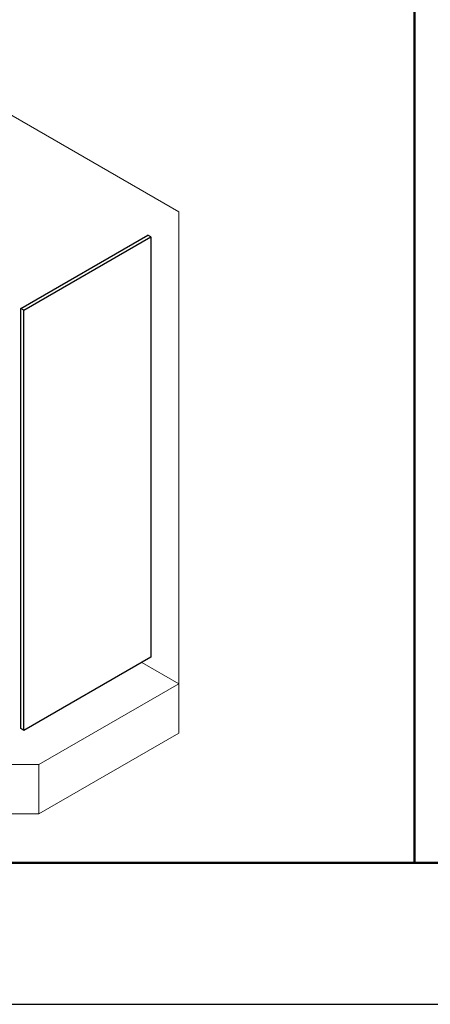
# Model space of a CAD drawing. Units: millimetres. Extents: x 3259 to 3732, y -2481 to -1805.
# Drawn here: x 3394 to 3483, y -2481 to -2269 of the extents above; entities that cross this region are included whole.
import ezdxf

# ---------------------------------------------------------------- set-up
doc = ezdxf.new("R2010")
doc.units = ezdxf.units.MM
for name, color, linetype, lineweight in [('Рамка', 7, 'Continuous', 50), ('Стекло', 162, 'Continuous', 30), ('Штриховка', 252, 'Continuous', 5)]:
    doc.layers.add(name, color=color, linetype=linetype, lineweight=lineweight)

msp = doc.modelspace()

# ---------------------------------------------------------------- linework, layer by layer
at = {"layer": 'Defpoints', "color": 7}
msp.add_line((3259.31, -2481.45), (3700.21, -2481.45), dxfattribs=at)
at = {"layer": 'Рамка', "color": 7}
for points in [[(3259.31, -2239.16), (3479.76, -2239.16), (3479.76, -2450.84), (3259.31, -2450.84)], [(3479.76, -2239.16), (3700.21, -2239.16), (3700.21, -2450.84), (3479.76, -2450.84)]]:
    msp.add_lwpolyline(points, close=True, dxfattribs=at)
at = {"layer": 'Стекло'}
for p, q in [((3422.8, -2315.56), (3422.11, -2315.16)), ((3395.35, -2331.41), (3394.65, -2331.01)), ((3395.35, -2422.23), (3395.35, -2343.18)), ((3395.35, -2422.23), (3394.65, -2421.83))]:
    msp.add_line(p, q, dxfattribs=at)
for points in [[(3394.65, -2421.83), (3394.65, -2331.01), (3422.11, -2315.16)], [(3395.35, -2343.18), (3395.35, -2331.41), (3422.8, -2315.56), (3422.8, -2406.38), (3395.35, -2422.23)]]:
    msp.add_lwpolyline(points, dxfattribs=at)
at = {"layer": 'Штриховка'}
for p, q in [((3428.8, -2310.12), (3362.72, -2271.97)), ((3428.8, -2310.12), (3428.8, -2422.82)), ((3428.8, -2412.15), (3420.81, -2407.53)), ((3398.6, -2429.58), (3428.8, -2412.15)), ((3398.6, -2440.26), (3428.8, -2422.82)), ((3334.02, -2429.58), (3398.6, -2429.58)), ((3398.6, -2429.58), (3398.6, -2440.26)), ((3334.02, -2440.26), (3398.6, -2440.26))]:
    msp.add_line(p, q, dxfattribs=at)

doc.saveas('drawing.dxf')
